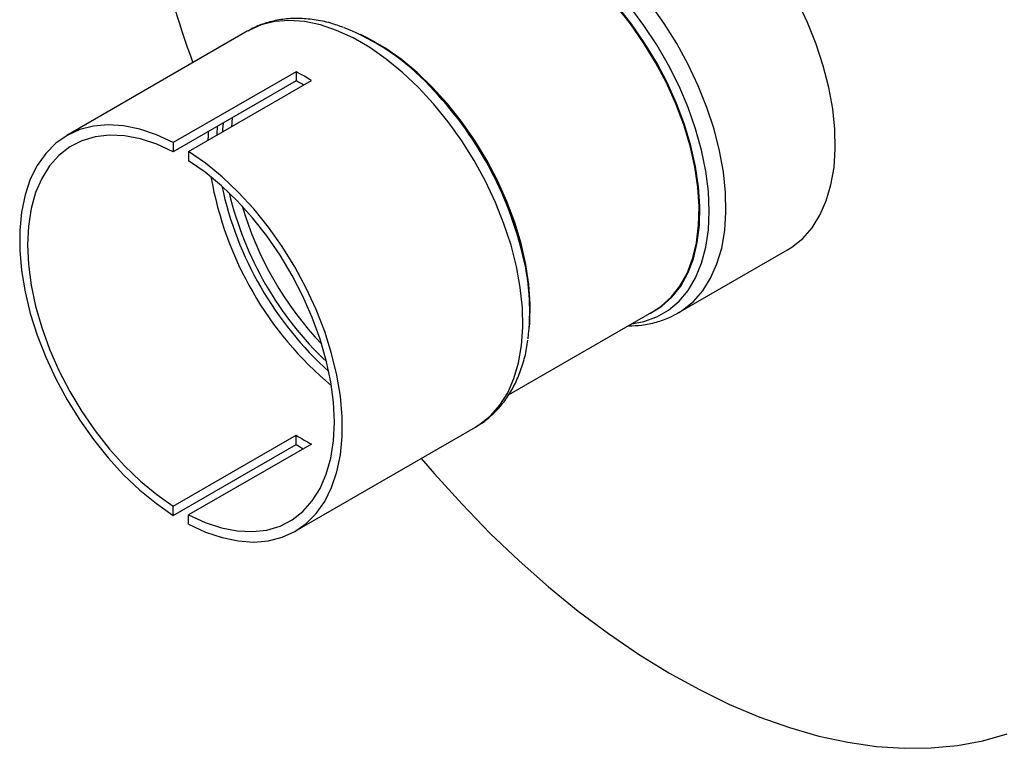
# Model space of a CAD drawing. Units: inches. Extents: x 0.5 to 10.5, y 0.5 to 7.9.
# Drawn here: x 6.6 to 7.5, y 2.4 to 3.1 of the extents above; entities that cross this region are included whole.
import ezdxf

# ---------------------------------------------------------------- set-up
doc = ezdxf.new("R2010")
doc.units = ezdxf.units.IN
doc.header["$MEASUREMENT"] = 0

msp = doc.modelspace()

# ---------------------------------------------------------------- linework, layer by layer
at = {"color": 7, "linetype": 'Continuous', "lineweight": 25}
for p, q in [((6.79425865, 3.08687616), (6.62097226, 2.98684006)), ((6.91795633, 3.07556437), (6.9152325, 3.07713732)), ((6.84103213, 3.04807343), (6.723181, 2.98003942)), ((6.84103213, 3.04807343), (6.84103213, 3.03921705)), ((6.84103213, 3.03921705), (6.723181, 2.97118304)), ((6.73791239, 2.97153517), (6.85576352, 3.03956918)), ((6.723181, 2.98003942), (6.723181, 2.97118304)), ((6.73791239, 2.97153517), (6.73791239, 2.96267878)), ((7.20784281, 2.81661651), (7.31277554, 2.87719289)), ((7.0450409, 2.73802856), (7.18476797, 2.81869128)), ((7.06547063, 2.81688904), (7.06547063, 2.82003442)), ((6.84012112, 2.60722197), (7.0134075, 2.70725807)), ((6.723181, 2.63138325), (6.84103213, 2.69941725)), ((6.84103213, 2.69056087), (6.84103213, 2.69941725)), ((6.723181, 2.62252686), (6.84103213, 2.69056087)), ((6.85576352, 2.690913), (6.73791239, 2.62287899)), ((6.723181, 2.62252686), (6.723181, 2.63138325)), ((6.73791239, 2.61402261), (6.73791239, 2.62287899))]:
    msp.add_line(p, q, dxfattribs=at)
at = {"color": 1, "linetype": 'Continuous', "lineweight": 25}
msp.add_line((6.77971193, 3.00381765), (6.77905177, 2.99528443), dxfattribs=at)
at = {"color": 7, "linetype": 'Continuous', "lineweight": 25, "flags": 128}
for points in [[(7.18476797, 2.81869128), (7.19147392, 2.82309649), (7.20115716, 2.83174899), (7.20947454, 2.84229784), (7.21633184, 2.85462353), (7.22165136, 2.8685864), (7.22537282, 2.88402824), (7.22745405, 2.90077411), (7.22787148, 2.91863424), (7.22662037, 2.9374063), (7.22371491, 2.95687757), (7.21918801, 2.97682745), (7.21309096, 2.99702988), (7.20549285, 3.01725598), (7.19647976, 3.03727657), (7.18615382, 3.05686481), (7.17463202, 3.07579875), (7.16204491, 3.09386388), (7.14853511, 3.1108555)], [(7.17955788, 2.81568356), (7.1812284, 2.81647286), (7.19218443, 2.8231411), (7.20188242, 2.83180677), (7.21021248, 2.84237169), (7.21708022, 2.85471615), (7.22240784, 2.86870029), (7.22613496, 2.88416565), (7.22821937, 2.90093702), (7.22863743, 2.91882436), (7.22738442, 2.937625), (7.22447453, 2.95712593), (7.21994074, 2.97710619), (7.2138344, 2.9973394), (7.20622472, 3.0175963), (7.1971979, 3.03764738), (7.18685623, 3.05726546), (7.17531689, 3.07622824), (7.16271061, 3.09432088), (7.14918023, 3.11133837)], [(7.31277554, 2.87719289), (7.31698188, 2.87981287), (7.32731962, 2.8881547), (7.33632843, 2.8984153), (7.3439128, 2.91048592), (7.34999235, 2.92423859), (7.35450262, 2.93952755), (7.35739581, 2.95619071), (7.35864125, 2.97405145), (7.35822574, 2.99292044), (7.35615367, 3.01259766), (7.35244703, 3.03287453), (7.34714509, 3.05353612), (7.34030406, 3.07436339), (7.33199645, 3.09513558), (7.32231033, 3.1156325)], [(7.06497679, 2.8031178), (7.0653183, 2.80717513), (7.06573573, 2.82503527), (7.06448462, 2.84380732), (7.06157916, 2.86327859), (7.05705226, 2.88322847), (7.05095521, 2.90343091), (7.0433571, 2.923657), (7.03434401, 2.94367759), (7.02401807, 2.96326583), (7.01249627, 2.98219978), (6.99990916, 3.0002649), (6.98639936, 3.01725652), (6.97211994, 3.03298211), (6.95723269, 3.04726349), (6.94190629, 3.05993885), (6.92631439, 3.07086457), (6.91063366, 3.07991687), (6.90305994, 3.08359639)], [(7.06547063, 2.82003442), (7.06541835, 2.82459999), (7.06416534, 2.84340063), (7.06125545, 2.86290156), (7.05672165, 2.88288182), (7.05061532, 2.90311503), (7.04300563, 2.92337193), (7.03397882, 2.94342301), (7.02363715, 2.96304109), (7.0120978, 2.98200387), (6.99949153, 3.00009651), (6.98596115, 3.017114), (6.97165998, 3.03286354), (6.95675005, 3.04716667), (6.94140031, 3.05986134), (6.92578466, 3.0708037), (6.91795633, 3.07556437)], [(6.723181, 2.98003942), (6.70698959, 2.98750918), (6.69105791, 2.99287878), (6.67556162, 2.99608901), (6.66067159, 2.99710449), (6.64655198, 2.99591401), (6.63335847, 2.99253071), (6.62123653, 2.98699188), (6.61031981, 2.9793586), (6.60072868, 2.96971502), (6.59256889, 2.95816748), (6.5859304, 2.94484329), (6.58088641, 2.92988937), (6.57749254, 2.91347059), (6.57578619, 2.89576798), (6.57578619, 2.87697672), (6.57749254, 2.85730401), (6.58088641, 2.83696674), (6.5859304, 2.81618915), (6.59256889, 2.79520033), (6.60072868, 2.77423169), (6.61031981, 2.75351443), (6.62123653, 2.73327698), (6.63335847, 2.71374246), (6.64655198, 2.69512625), (6.66067159, 2.67763362), (6.67556162, 2.66145743), (6.69105791, 2.64677603), (6.70698959, 2.63375131), (6.723181, 2.62252686)], [(6.723181, 2.97118304), (6.7072736, 2.97844265), (6.69164054, 2.98356375), (6.67646613, 2.98648597), (6.66192922, 2.98717486), (6.64820119, 2.9856223), (6.63544386, 2.98184659), (6.62380762, 2.97589224), (6.61342964, 2.96782943), (6.60443227, 2.95775323), (6.59692155, 2.9457824), (6.59098603, 2.93205806), (6.58669567, 2.916742), (6.58410106, 2.90001476), (6.58323278, 2.88207353), (6.58410106, 2.8631298), (6.58669567, 2.84340689), (6.59098603, 2.82313729), (6.59692155, 2.80255994), (6.60443227, 2.78191742), (6.61342964, 2.76145306), (6.62380762, 2.7414081), (6.63544386, 2.72201884), (6.64820119, 2.70351383), (6.66192922, 2.68611122), (6.67646613, 2.67001615), (6.69164054, 2.65541836), (6.7072736, 2.64248992), (6.723181, 2.63138325)], [(6.73791239, 2.61402261), (6.7541038, 2.60655285), (6.77003548, 2.60118325), (6.78553176, 2.59797302), (6.80042179, 2.59695754), (6.81454141, 2.59814802), (6.82773492, 2.60153132), (6.83985686, 2.60707015), (6.85077357, 2.61470343), (6.8603647, 2.62434701), (6.86852449, 2.63589455), (6.87516298, 2.64921874), (6.88020697, 2.66417266), (6.88360085, 2.68059144), (6.88530719, 2.69829405), (6.88530719, 2.71708531), (6.88360085, 2.73675802), (6.88020697, 2.75709529), (6.87516298, 2.77787288), (6.86852449, 2.7988617), (6.8603647, 2.81983034), (6.85077357, 2.8405476), (6.83985686, 2.86078505), (6.82773492, 2.88031957), (6.81454141, 2.89893578), (6.80042179, 2.91642841), (6.78553176, 2.9326046), (6.77003548, 2.947286), (6.7541038, 2.96031072), (6.73791239, 2.97153517)], [(6.73791239, 2.62287899), (6.75381979, 2.61561938), (6.76945284, 2.61049828), (6.78462726, 2.60757606), (6.79916417, 2.60688717), (6.8128922, 2.60843973), (6.82564953, 2.61221544), (6.83728576, 2.6181698), (6.84766374, 2.6262326), (6.85666112, 2.6363088), (6.86417184, 2.64827963), (6.87010736, 2.66200397), (6.87439771, 2.67732004), (6.87699232, 2.69404727), (6.8778606, 2.7119885), (6.87699232, 2.73093223), (6.87439771, 2.75065514), (6.87010736, 2.77092474), (6.86417184, 2.79150209), (6.85666112, 2.81214461), (6.84766374, 2.83260897), (6.83728576, 2.85265393), (6.82564953, 2.87204319), (6.8128922, 2.8905482), (6.79916417, 2.90795081), (6.78462726, 2.92404588), (6.76945284, 2.93864367), (6.75381979, 2.95157211), (6.73791239, 2.96267878)], [(6.9611521, 2.67709167), (6.97379822, 2.66239749), (7.00033448, 2.63313798), (7.02750657, 2.60525356), (7.0552288, 2.57883216), (7.08341374, 2.5539571), (7.11197251, 2.53070683), (7.14081504, 2.50915468), (7.16985036, 2.48936861), (7.19898693, 2.47141103), (7.22813284, 2.45533855), (7.25719618, 2.44120187), (7.2860853, 2.42904558), (7.3147091, 2.418908), (7.34297729, 2.41082112), (7.37080073, 2.40481042), (7.39809169, 2.40089487), (7.42476408, 2.39908682), (7.45073381, 2.39939197), (7.47591896, 2.40180935), (7.50024011, 2.40633135), (7.52362056, 2.41294369)]]:
    msp.add_lwpolyline(points, dxfattribs=at)
at = {"color": 1, "linetype": 'Continuous', "lineweight": 25, "flags": 128}
for points in [[(7.16323046, 2.80625794), (7.17500467, 2.8084067), (7.18737163, 2.81283186), (7.19862403, 2.81932984), (7.2086386, 2.82782947), (7.21730561, 2.8382376), (7.2245301, 2.85044021), (7.23023291, 2.86430361), (7.23435158, 2.8796759), (7.23684097, 2.89638867), (7.23767381, 2.91425879), (7.23684097, 2.93309049), (7.23435158, 2.95267744), (7.23023291, 2.97280504), (7.2245301, 2.99325278), (7.21730561, 3.01379661), (7.2086386, 3.03421146), (7.19862403, 3.05427365), (7.18737163, 3.07376339), (7.17500467, 3.09246714), (7.16165865, 3.11017997)], [(7.20822056, 2.81683608), (7.21204915, 2.8192365), (7.22238689, 2.82757832), (7.2313957, 2.83783893), (7.23898007, 2.84990954), (7.24505962, 2.86366222), (7.24956989, 2.87895117), (7.25246308, 2.89561433), (7.25370852, 2.91347507), (7.25329301, 2.93234406), (7.25122095, 2.95202129), (7.2475143, 2.97229816), (7.24221236, 2.99295974), (7.23537133, 3.01378702), (7.22706372, 3.03455921), (7.2173776, 3.05505613), (7.20641565, 3.0750605), (7.19429406, 3.09436028), (7.18114132, 3.11275087)], [(7.0134075, 2.70725807), (7.0175664, 2.70984851), (7.02778755, 2.71809626), (7.03669476, 2.72824114), (7.04419359, 2.74017562), (7.05020457, 2.75377319), (7.05466398, 2.76888971), (7.05752454, 2.78536494), (7.05875593, 2.80302425), (7.05834511, 2.82168043), (7.05629641, 2.84113573), (7.05263157, 2.86118391), (7.04738943, 2.88161247), (7.04062555, 2.90220485), (7.03241164, 2.92274277), (7.02283476, 2.94300852), (7.01199644, 2.96278728), (7.00001156, 2.98186939), (6.98700716, 3.00005257), (6.9731211, 3.01714409), (6.95850056, 3.03296275), (6.94330054, 3.04734089), (6.92768215, 3.06012609), (6.91181096, 3.07118283), (6.8958552, 3.08039389), (6.879984, 3.08766165), (6.86436561, 3.09290905), (6.84916559, 3.09608049), (6.83454506, 3.09714233), (6.82065899, 3.09608332), (6.8076546, 3.0929147), (6.79566971, 3.08767004), (6.79425865, 3.08687616)], [(6.77098901, 2.99878202), (6.77060251, 2.99288932), (6.77049824, 2.99034658)], [(6.75670462, 2.99053581), (6.75657137, 2.98660798), (6.75651924, 2.98227668)], [(6.76529242, 2.99549344), (6.76499685, 2.98854753), (6.76496951, 2.98715492)]]:
    msp.add_lwpolyline(points, dxfattribs=at)
at = {"color": 7, "linetype": 'Continuous', "lineweight": 25}
for centre, radius, start, end in [((7.68459647, 3.40131828), 1.00361198, 185.53589528, 200.08222168), ((6.80364959, 2.8796021), 0.22664448, 43.07230559, 68.33115837), ((6.74522079, 2.86509409), 0.20654601, 57.64275346, 62.36262307), ((6.75386676, 2.87153888), 0.18898086, 60.02804661, 62.53290582), ((6.84584948, 2.81832573), 0.21952647, 353.09847665, 13.33782571), ((6.946463, 2.8650374), 0.19633059, 237.51988702, 242.48548951), ((6.95560213, 2.87168915), 0.21432158, 237.68520859, 239.8384416)]:
    msp.add_arc(centre, radius, start, end, dxfattribs=at)
at = {"color": 1, "linetype": 'Continuous', "lineweight": 25}
for centre, radius, start, end in [((6.71774221, 2.78986752), 0.35074832, 13.03353892, 44.19665408), ((7.09102605, 3.00513132), 0.33668343, 189.90361685, 230.09100662), ((7.09727258, 3.00873737), 0.33494571, 192.1357789, 227.85884457), ((7.09836514, 3.00936809), 0.33080818, 193.54728459, 226.44733888), ((7.10666516, 3.01415958), 0.33138029, 196.64178494, 223.35283853)]:
    msp.add_arc(centre, radius, start, end, dxfattribs=at)
at = {"color": 7, "linetype": 'Continuous', "lineweight": 25}
for points, knots in [([(6.88660069, 3.09046886), (6.88252417, 3.09192155), (6.87312855, 3.09526972), (6.85854329, 3.09817588), (6.84307917, 3.09947121), (6.82820552, 3.09862821), (6.81420518, 3.09564568), (6.80307918, 3.09177946), (6.79708793, 3.08823294), (6.79506192, 3.08703365)], [0, 0, 0, 0, 0.126025037, 0.29046393, 0.452998761, 0.61265113, 0.768871375, 0.921841434, 1, 1, 1, 1]), ([(7.15997665, 2.80437956), (7.16427843, 2.80447479), (7.17349158, 2.80467875), (7.18690217, 2.80755711), (7.1988141, 2.81160615), (7.20550198, 2.81551208), (7.20818707, 2.81708026)], [0, 0, 0, 0, 0.24938936, 0.53411886, 0.812955067, 1, 1, 1, 1]), ([(7.01382373, 2.70777914), (7.01525455, 2.70854381), (7.02066089, 2.71143308), (7.02892931, 2.71828356), (7.03844977, 2.72815399), (7.04657628, 2.73965851), (7.05338252, 2.7525692), (7.05868422, 2.76692225), (7.06209611, 2.77968921), (7.06313773, 2.78796862), (7.06348061, 2.79069402)], [0, 0, 0, 0, 0.051158095, 0.193300022, 0.3355101, 0.479108032, 0.62510967, 0.77398521, 0.925600929, 1, 1, 1, 1])]:
    msp.add_open_spline(points, degree=3, knots=knots, dxfattribs=at)

doc.saveas('drawing.dxf')
